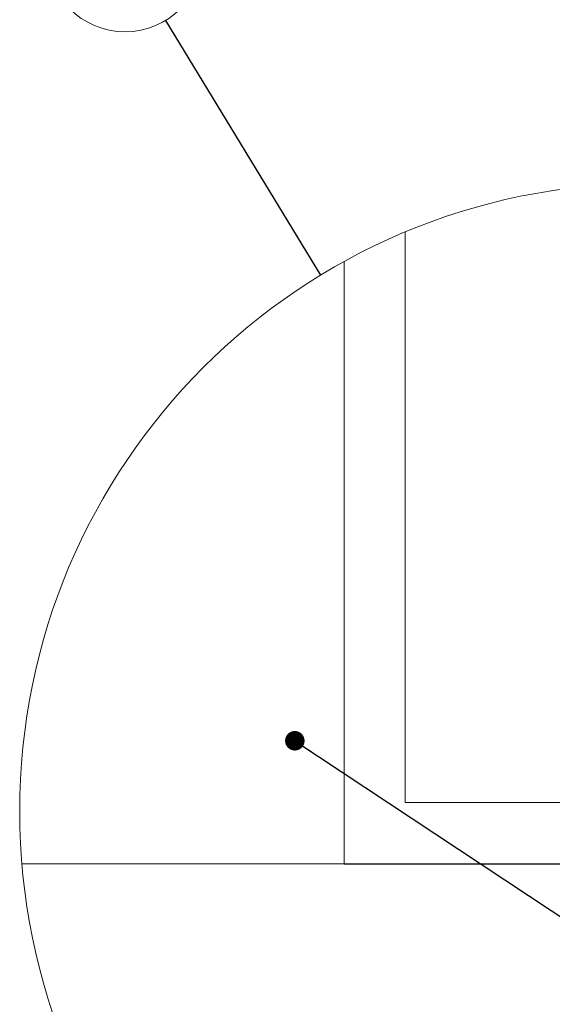
# Model space of a CAD drawing. Units: inches. Extents: x 0.3 to 16.7, y 0.3 to 10.7.
# Drawn here: x 7.7 to 8.8, y 2.1 to 4.1 of the extents above; entities that cross this region are included whole.
import ezdxf

# ---------------------------------------------------------------- set-up
doc = ezdxf.new("R2010")
doc.units = ezdxf.units.IN
doc.header["$MEASUREMENT"] = 0
doc.layers.add('DARK_DIMENSIONS', color=59, linetype='Continuous')
doc.layers.add('FORMAT', color=7, linetype='Continuous')
doc.dimstyles.new('SLDDIMSTYLE3', dxfattribs={"dimtxt": 0.18, "dimasz": 0.04, "dimexe": 0, "dimexo": 0.0625, "dimgap": 0, "dimtad": 0, "dimtih": 1, "dimtoh": 1, "dimdec": 0, "dimrnd": 1e-09, "dimzin": 0, "dimdsep": 46, "dimlunit": 5, "dimtxsty": 'Standard', "dimblk1": 'DOT', "dimblk2": 'DOT', "dimsah": 1, "dimcen": 0.09, "dimadec": 0, "dimazin": 0, "dimtfac": 0.04, "dimtdec": 0, "dimtofl": 0, "dimtmove": 0, "dimatfit": 3, "dimldrblk": 'DOT', "dimfxl": 0, "dimfrac": 2, "dimtolj": 1, "dimtzin": 0, "dimarcsym": 0})
doc.dimstyles.new('SLDDIMSTYLE4', dxfattribs={"dimtxt": 0.18, "dimasz": 0.06, "dimexe": 0, "dimexo": 0.0625, "dimgap": 0, "dimtad": 0, "dimtih": 1, "dimtoh": 1, "dimdec": 0, "dimrnd": 1e-09, "dimzin": 0, "dimdsep": 46, "dimlunit": 5, "dimtxsty": 'Standard', "dimblk1": 'NONE', "dimblk2": 'NONE', "dimsah": 1, "dimcen": 0.09, "dimadec": 0, "dimazin": 0, "dimtfac": 0.06, "dimtdec": 0, "dimtofl": 0, "dimtmove": 0, "dimatfit": 3, "dimldrblk": 'NONE', "dimfxl": 0, "dimfrac": 2, "dimtolj": 1, "dimtzin": 0, "dimarcsym": 0})

# ---------------------------------------------------------------- blocks, each defined once
blk = doc.blocks.new('_NONE')
blk = doc.blocks.new('_DOT')
at = {"color": 0, "linetype": 'ByBlock', "lineweight": -2}
blk.add_line((-0.5, 0), (-1, 0), dxfattribs=at)
at = {"color": 0, "linetype": 'ByBlock', "const_width": 0.5}
blk.add_lwpolyline([(-0.25, 0, 1), (0.25, 0, 1)], format="xyb", close=True, dxfattribs=at)

msp = doc.modelspace()

# ---------------------------------------------------------------- linework, layer by layer
at = {"color": 7, "linetype": 'Continuous', "lineweight": 0}
for p in [(8.46402889, 3.66200152), (9.07340392, 2.49399923)]:
    msp.add_line(p, (8.46402889, 2.49399923), dxfattribs=at)
for centre, radius in [((7.89026274, 4.23272812), 0.16065646), ((8.9593891, 2.4760766), 1.28525143)]:
    msp.add_circle(centre, radius, dxfattribs=at)
at = {"layer": 'FORMAT', "linetype": 'Continuous', "lineweight": 0}
for p, q in [((8.33898853, 3.60164595), (8.33898853, 2.36886467)), ((7.67861391, 2.36886467), (8.08898853, 2.36886467)), ((8.08898853, 2.36886467), (8.33898853, 2.36886467))]:
    msp.add_line(p, q, dxfattribs=at)
at = {"layer": 'FORMAT'}
msp.add_line((8.33898852, 2.36886321), (10.23851784, 2.36886321), dxfattribs=at)

# ---------------------------------------------------------------- leaders
at = {"color": 7, "linetype": 'Continuous', "lineweight": 0, "has_arrowhead": 0}
msp.add_leader([(8.29119841, 3.57395028), (7.97378653, 4.09549009)], dimstyle='SLDDIMSTYLE4', dxfattribs=at)
at = {"layer": 'DARK_DIMENSIONS'}
msp.add_leader([(8.23818967, 2.62054742), (10.06243164, 1.41312982), (10.18743164, 1.41312982)], dimstyle='SLDDIMSTYLE3', dxfattribs=at)

doc.saveas('drawing.dxf')
